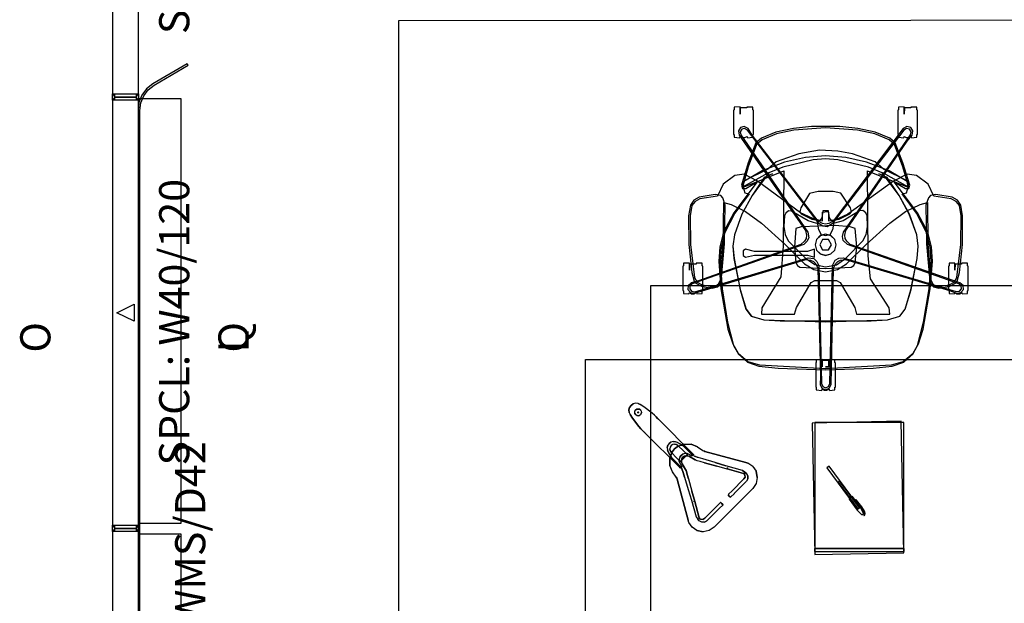
# Model space of a CAD drawing. Units: feet. Extents: x 0.9 to 20, y -11.5 to 14.8.
# Drawn here: x 0.9 to 8.6, y 1.5 to 6 of the extents above; entities that cross this region are included whole.
import ezdxf

# ---------------------------------------------------------------- set-up
doc = ezdxf.new("R2010")
doc.units = ezdxf.units.FT
doc.header["$MEASUREMENT"] = 0
doc.layers.get('0').update_dxf_attribs({"true_color": 0x565656})
for name, color, linetype in [('A-FURN', 7, 'Continuous'), ('A-FURN-P-ACSY', 7, 'Continuous'), ('A-FURN-P-ELEVATION', 30, 'Continuous'), ('A-FURN-P-TABL', 2, 'Continuous'), ('A-FURN-P-TABL-ACY', 2, 'Continuous'), ('A-FURN-P-TABL-ACY-T', 2, 'Continuous'), ('A-FURN-P-WALL', 30, 'Continuous'), ('A-FURN-P-WALL-JNCT', 30, 'Continuous'), ('A-FURN-P-WALL-T', 30, 'Continuous'), ('A-FURN-P-WKSF-SUP', 1, 'Continuous'), ('A-FURN-P-WKSF-T', 1, 'Continuous'), ('AFUSE-3D-042', 7, 'Continuous'), ('CET color Black or White', 7, 'Continuous'), ('CET Default', 7, 'Continuous')]:
    doc.layers.add(name, color=color, linetype=linetype)
for name, color, linetype, true_color in [('AFUSE-3D-008', 7, 'Continuous', 0x040000), ('AFUSE-3D-014', 7, 'Continuous', 0xebece6), ('AFUSE-3D-043', 7, 'Continuous', 0xebece6), ('AFUSE-3D-066', 7, 'Continuous', 0xebece6), ('AFUSE-3D-072', 7, 'Continuous', 0x9b6024), ('AFUSE-3D-073', 7, 'Continuous', 0xc2c4c3), ('AFUSE-3D-074', 7, 'Continuous', 0xfcfefb), ('AFUSE-3D-076', 7, 'Continuous', 0x565656), ('armCaps', 7, 'Continuous', 0x565656), ('boot', 7, 'Continuous', 0x565656), ('cylinder', 7, 'Continuous', 0x565656), ('Fabric', 7, 'Continuous', 0x8c8886), ('fryBox', 7, 'Continuous', 0x565656)]:
    doc.layers.add(name, color=color, linetype=linetype, true_color=true_color)
doc.styles.add('Arial', font='arial.ttf')

# ---------------------------------------------------------------- blocks, each defined once
blk = doc.blocks.new('*C8')
at = {"layer": 'A-FURN-P-WALL-JNCT', "linetype": 'Continuous'}
blk.add_lwpolyline([(0.0954, 0.1993), (0.1208, 0.1993), (0.0954, 0.1827), (0.07, 0.1993), (0.0954, 0.1993)], close=True, dxfattribs=at)
blk.add_lwpolyline([(0.0954, 0), (0.07, 0), (0.0954, 0.0167), (0.1208, 0), (0.0954, 0)], dxfattribs=at)
at = {"layer": 'A-FURN-P-WALL-T', "linetype": 'Continuous', "style": 'Arial'}
blk.add_attdef('ITEXT', (0.2227, 0.0997), '', height=0.2333, dxfattribs=at).dxf.unprotected_set("ltscale", 0)
blk.add_attdef('ITEXT', (0.2227, 0.0997), '', height=0.2333, dxfattribs=at).dxf.unprotected_set("ltscale", 0)
blk = doc.blocks.new('*C43')
at = {"layer": 'CET color Black or White', "linetype": 'Continuous'}
for points in [[(-0.3562, 0.4907), (-0.3562, 0.4692), (0.3375, 0.4692), (0.3375, 0.4907), (-0.3562, 0.4907)], [(0.3344, 0.5149), (-0.3542, 0.5016), (-0.3326, -0.5149), (0.3562, -0.4999), (0.3344, 0.5149)], [(-0.3539, 0.4692), (-0.3539, -0.5052), (0.3351, -0.5052), (0.3351, 0.4692), (-0.3539, 0.4692)]]:
    blk.add_lwpolyline(points, dxfattribs=at)
blk.add_lwpolyline([(-0.3539, 0.4692), (-0.3539, -0.5052), (0.3351, -0.5052), (0.3351, 0.4692), (-0.3539, 0.4692)], close=True, dxfattribs=at)
blk = doc.blocks.new('*C47')
at = {"layer": 'A-FURN-P-WALL-JNCT', "linetype": 'Continuous'}
blk.add_lwpolyline([(0.0954, 0.1993), (0.1208, 0.1993), (0.0954, 0.1827), (0.07, 0.1993), (0.0954, 0.1993)], close=True, dxfattribs=at)
blk.add_lwpolyline([(0.0954, 0), (0.07, 0), (0.0954, 0.0167), (0.1208, 0), (0.0954, 0)], dxfattribs=at)
at = {"layer": 'A-FURN-P-WALL-T', "linetype": 'Continuous', "style": 'Arial'}
blk.add_attdef('ITEXT', (0.2227, 0.0997), '', height=0.2333, dxfattribs=at).dxf.unprotected_set("ltscale", 0)
blk.add_attdef('ITEXT', (0.2227, 0.0997), '', height=0.2333, dxfattribs=at).dxf.unprotected_set("ltscale", 0)
blk = doc.blocks.new('*C58')
at = {"layer": 'A-FURN-P-WALL', "linetype": 'Continuous'}
for points in [[(0, 0.0167), (0, 0.1827), (0.0254, 0.1827), (0.0254, 0.0167), (0, 0.0167)], [(0.0254, 0), (3.3079, 0), (3.3079, 0.1993), (0.0254, 0.1993), (0.0254, 0)]]:
    blk.add_lwpolyline(points, dxfattribs=at)
for points in [[(1.6002, 0.1661), (1.7331, 0.1661), (1.6667, 0.0332), (1.6002, 0.1661)], [(3.3079, 0.0167), (3.3079, 0.1827), (3.3333, 0.1827), (3.3333, 0.0167), (3.3079, 0.0167)]]:
    blk.add_lwpolyline(points, close=True, dxfattribs=at)
at = {"layer": 'A-FURN-P-ELEVATION', "linetype": 'Continuous', "style": 'Arial'}
for p in [(1.975, 1.0514), (1.975, 1.0514), (1.975, -0.4813)]:
    blk.add_attdef('ITEXT', p, '', height=0.2333, rotation=180, dxfattribs=at).dxf.unprotected_set("ltscale", 0)
at = {"layer": 'A-FURN-P-WALL-T', "linetype": 'Continuous', "style": 'Arial'}
blk.add_attdef('ITEXT', (2.8478, 0.593), '', height=0.2333, rotation=180, dxfattribs=at).dxf.unprotected_set("ltscale", 0)
blk = doc.blocks.new('*C37')
at = {"linetype": 'Continuous'}
blk.add_lwpolyline([(-4, 2.5), (-4, -2.5), (4, -2.5), (4, 2.5), (-4, 2.5)], close=True, dxfattribs=at)
at = {"layer": 'Fabric', "linetype": 'Continuous'}
blk.add_lwpolyline([(-5.9492, 4.5473), (-5.9483, -4.3489), (5.9482, -4.3489), (5.9394, 4.5556), (-5.9492, 4.5473)], close=True, dxfattribs=at)
blk = doc.blocks.new('*C3')
at = {"layer": 'A-FURN-P-TABL-ACY', "linetype": 'Continuous'}
blk.add_lwpolyline([(-3.2332, 0), (-3.2912, -0.0076), (-3.3452, -0.03), (-3.3916, -0.0656), (-3.4272, -0.112), (-3.5815, -0.3792), (-3.5707, -0.3855), (-3.4163, -0.1182), (-3.3827, -0.0744), (-3.339, -0.0408), (-3.288, -0.0197), (-3.2332, -0.0125), (3.2332, -0.0125), (3.2912, -0.0201), (3.3452, -0.0425), (3.3916, -0.0781), (3.4272, -0.1245), (3.5815, -0.3855), (3.5923, -0.3792), (3.4379, -0.112), (3.4004, -0.0637), (3.3513, -0.0273), (3.2941, -0.0055), (3.2332, 0), (-3.2332, 0)], close=True, dxfattribs=at)
at = {"layer": 'A-FURN-P-TABL-ACY-T', "linetype": 'Continuous', "style": 'Arial'}
blk.add_attdef('ITEXT', (-0.7497, -0.5187), '', height=0.2333, dxfattribs=at).dxf.unprotected_set("ltscale", 0)
blk = doc.blocks.new('*C20')
at = {"layer": 'AFUSE-3D-008', "linetype": 'Continuous'}
blk.add_lwpolyline([(-0.19, 0.1764), (-0.2298, 0.1629), (-0.2414, 0.0204), (-0.2296, -0.1), (-0.2183, -0.1245), (-0.1987, -0.1354), (0, -0.1458), (0.1987, -0.1354), (0.2183, -0.1245), (0.2296, -0.1), (0.2414, 0.0204), (0.2298, 0.1629), (0.19, 0.1764), (0.0726, 0.1855), (-0.19, 0.1764)], close=True, dxfattribs=at)
at = {"layer": 'AFUSE-3D-014', "linetype": 'Continuous'}
blk.add_lwpolyline([(0.2879, 0.3009), (0.2611, 0.2992), (0.1349, 0.2226), (0.0675, 0.203), (0.0611, 0.2282), (0.045, 0.2253), (0.029, 0.2446), (0.0216, 0.2995), (-0.0216, 0.2995), (-0.029, 0.2446), (-0.0449, 0.2253), (-0.0631, 0.2287), (-0.0681, 0.2024), (-0.1347, 0.2228), (-0.2626, 0.2953), (-0.2874, 0.2979), (-0.3081, 0.282), (-0.319, 0.2615), (-0.3233, 0.1784), (-0.3128, 0.117), (-0.2884, 0.0677), (-0.1564, -0.0668), (-0.084, -0.1163), (0, -0.1328), (0.085, -0.1175), (0.1564, -0.0669), (0.2889, 0.0683), (0.313, 0.1169), (0.3232, 0.1778), (0.3218, 0.2612), (0.31, 0.2839), (0.2879, 0.3009)], dxfattribs=at)
at = {"layer": 'AFUSE-3D-042', "linetype": 'Continuous'}
for points in [[(-0.7063, 1.1009), (-0.7063, 1.08), (-0.7114, 1.0783), (-0.7114, 0.89), (-0.7063, 0.8882), (-0.7063, 0.8673), (-0.665, 0.8636), (-0.6613, 0.8738), (-0.6449, 0.8649), (-0.6239, 0.8649), (-0.6075, 0.8738), (-0.6039, 0.8636), (-0.5626, 0.8673), (-0.5626, 0.8882), (-0.5575, 0.89), (-0.5575, 1.0783), (-0.5626, 1.08), (-0.5626, 1.1009), (-0.6092, 1.1004), (-0.609, 1.0939), (-0.6599, 1.0939), (-0.6613, 1.0466), (-0.6613, 1.1017), (-0.7063, 1.1009)], [(0, 0.1177), (-0.0405, 0.1068), (-0.0702, 0.0772), (-0.081, 0.0366), (-0.0702, -0.0039), (-0.0405, -0.0335), (0, -0.0444), (0.0405, -0.0335), (0.0702, -0.0039), (0.081, 0.0366), (0.0702, 0.0772), (0.0405, 0.1068), (0, 0.1177)], [(-0.0719, -0.8516), (-0.0719, -0.8725), (-0.0769, -0.8743), (-0.0769, -1.0626), (-0.0719, -1.0644), (-0.0719, -1.0853), (-0.0305, -1.0889), (-0.0269, -1.0787), (-0.0105, -1.0877), (0.0105, -1.0877), (0.0269, -1.0787), (0.0306, -1.0889), (0.0719, -1.0853), (0.0719, -1.0644), (0.0769, -1.0626), (0.0769, -0.8743), (0.0719, -0.8725), (0.0719, -0.8516), (0.0269, -0.8508), (0.0269, -0.9059), (0, -0.9059), (0.0255, -0.9059), (0.0255, -0.8586), (-0.0254, -0.8586), (-0.0269, -0.9059), (-0.0269, -0.8508), (-0.0719, -0.8516)]]:
    blk.add_lwpolyline(points, close=True, dxfattribs=at)
for points in [[(0.5625, 1.101), (0.5625, 1.0801), (0.5575, 1.0783), (0.5575, 0.89), (0.5625, 0.8882), (0.5625, 0.8673), (0.6038, 0.8637), (0.6075, 0.8738), (0.6239, 0.8649), (0.6449, 0.8649), (0.6613, 0.8738), (0.665, 0.8637), (0.7063, 0.8673), (0.7063, 0.8882), (0.7113, 0.89), (0.7113, 1.0783), (0.7063, 1.0801), (0.7063, 1.101), (0.6596, 1.1005), (0.6598, 1.0939), (0.6089, 1.0939), (0.6075, 1.0466), (0.6075, 1.1018), (0.5625, 1.101)], [(-1.0984, -0.1058), (-1.0984, -0.1267), (-1.1034, -0.1285), (-1.1034, -0.3167), (-1.0984, -0.3185), (-1.0984, -0.3394), (-1.057, -0.3431), (-1.0534, -0.3329), (-1.037, -0.3418), (-1.016, -0.3418), (-0.9996, -0.3329), (-0.9959, -0.3431), (-0.9546, -0.3394), (-0.9546, -0.3185), (-0.9496, -0.3167), (-0.9496, -0.1285), (-0.9546, -0.1267), (-0.9546, -0.1058), (-1.0012, -0.1063), (-1.001, -0.1128), (-1.0519, -0.1128), (-1.0534, -0.1601), (-1.0534, -0.105), (-1.0984, -0.1058)], [(0.9546, -0.1058), (0.9546, -0.1267), (0.9496, -0.1285), (0.9496, -0.3168), (0.9546, -0.3186), (0.9546, -0.3395), (0.9959, -0.3431), (0.9996, -0.3329), (1.016, -0.3419), (1.037, -0.3419), (1.0534, -0.3329), (1.057, -0.3431), (1.0984, -0.3395), (1.0984, -0.3186), (1.1034, -0.3168), (1.1034, -0.1285), (1.0984, -0.1267), (1.0984, -0.1058), (1.0517, -0.1063), (1.0519, -0.1128), (1.001, -0.1128), (0.9996, -0.1601), (0.9996, -0.105), (0.9546, -0.1058)]]:
    blk.add_lwpolyline(points, dxfattribs=at)
at = {"layer": 'AFUSE-3D-043', "linetype": 'Continuous'}
for points in [[(0.6289, 0.9503), (0.5999, 0.9341), (0.0575, 0.2186), (0.0242, 0.2001), (0, 0.1957), (-0.0241, 0.2001), (-0.0575, 0.2186), (-0.5678, 0.8846), (-0.5999, 0.9341), (-0.6289, 0.9503), (-0.6584, 0.9428), (-0.6746, 0.917), (-0.6682, 0.8845), (-0.1554, 0.1475), (-0.148, 0.1101), (-0.1513, 0.0858), (-0.1629, 0.0641), (-0.1909, 0.0382), (-0.9819, -0.2414), (-1.039, -0.2566), (-1.0633, -0.2791), (-1.0653, -0.3095), (-1.0458, -0.3329), (-1.0129, -0.3369), (-0.1535, -0.0769), (-0.1156, -0.0814), (-0.0935, -0.0921), (-0.0765, -0.1098), (-0.0605, -0.1444), (-0.039, -0.9832), (-0.0422, -1.0421), (-0.0283, -1.0722), (0, -1.0835), (0.0283, -1.0722), (0.0422, -1.0421), (0.0605, -0.1444), (0.0765, -0.1098), (0.0935, -0.0921), (0.1156, -0.0814), (0.1535, -0.0769), (0.9578, -0.3157), (1.0129, -0.3369), (1.0458, -0.3329), (1.0653, -0.3095), (1.0633, -0.2791), (1.039, -0.2566), (0.1909, 0.0382), (0.1629, 0.0641), (0.1514, 0.0858), (0.148, 0.1101), (0.1554, 0.1475), (0.631, 0.8387), (0.6682, 0.8845), (0.6746, 0.917), (0.6584, 0.9428), (0.6289, 0.9503)], [(-0.6268, 0.9358), (-0.6492, 0.9301), (-0.6615, 0.9106), (-0.6567, 0.8859), (-0.1375, 0.1347), (-0.1287, 0.09), (-0.1442, 0.061), (-0.1689, 0.0381), (-1.0308, -0.2641), (-1.0496, -0.2815), (-1.0511, -0.3049), (-1.0361, -0.3229), (-1.0107, -0.326), (-0.1358, -0.0639), (-0.0906, -0.0693), (-0.0678, -0.093), (-0.0536, -0.1236), (-0.0318, -1.0363), (-0.0213, -1.059), (0, -1.0675), (0.0213, -1.059), (0.0318, -1.0363), (0.0536, -0.1236), (0.0728, -0.0823), (0.1024, -0.0679), (0.1358, -0.0639), (1.0106, -0.3251), (1.0353, -0.3221), (1.0499, -0.3045), (1.0485, -0.2817), (1.0302, -0.2647), (0.1689, 0.0381), (0.1355, 0.0691), (0.131, 0.1017), (0.1375, 0.1347), (0.6564, 0.8859), (0.6613, 0.9105), (0.649, 0.9299), (0.6268, 0.9355), (0.6049, 0.9234), (0.0508, 0.1977), (0.011, 0.1755), (-0.0214, 0.1813), (-0.0508, 0.1977), (-0.6048, 0.9236), (-0.6268, 0.9358)]]:
    blk.add_lwpolyline(points, close=True, dxfattribs=at)
at = {"layer": 'AFUSE-3D-066', "linetype": 'Continuous'}
blk.add_lwpolyline([(-0.6304, 0.5818), (-0.7023, 0.5711), (-0.7933, 0.5044), (-0.837, 0.4124), (-0.9718, 0.3917), (-1.0091, 0.372), (-1.0344, 0.3398), (-1.0478, 0.2603), (-1.0449, 0.0395), (-1.0145, -0.2164), (-0.9938, -0.2518), (-0.9557, -0.2729), (-0.877, -0.2852), (-0.8505, -0.2824), (-0.8295, -0.2661), (-0.814, -0.2358), (-0.7917, 0.045), (-0.7869, 0.3631), (-0.7306, 0.3477), (-0.6188, 0.2927), (-0.4957, 0.204), (-0.3136, 0.0386), (-0.1621, -0.1097), (-0.0916, -0.1541), (0, -0.1729), (0.0917, -0.1541), (0.1621, -0.1097), (0.3136, 0.0386), (0.4957, 0.204), (0.6188, 0.2927), (0.7306, 0.3477), (0.787, 0.3631), (0.7918, 0.045), (0.814, -0.2358), (0.8295, -0.2661), (0.8505, -0.2824), (0.877, -0.2852), (0.9558, -0.2729), (0.9938, -0.2518), (1.0145, -0.2164), (1.0449, 0.0395), (1.0479, 0.2603), (1.0344, 0.3398), (1.0091, 0.372), (0.9718, 0.3917), (0.8371, 0.4124), (0.7933, 0.5044), (0.7023, 0.5711), (0.6304, 0.5818), (0.5259, 0.5271), (0.1718, 0.2726), (0.0655, 0.2252), (0.0525, 0.1533), (0.0322, 0.1141), (0, 0.1048), (-0.0322, 0.1141), (-0.0525, 0.1533), (-0.0655, 0.2252), (-0.1945, 0.2828), (-0.5259, 0.5271), (-0.6304, 0.5818)], dxfattribs=at)
at = {"layer": 'AFUSE-3D-072', "linetype": 'Continuous'}
blk.add_lwpolyline([(0, 0.9406), (-0.2463, 0.9228), (-0.3811, 0.8946), (-0.4919, 0.8465), (-0.5337, 0.811), (-0.5983, 0.6382), (-0.6409, 0.4902), (-0.6246, 0.4379), (-0.5912, 0.4296), (-0.7017, 0.2812), (-0.7805, 0.1324), (-0.8088, 0.0211), (-0.8166, -0.0912), (-0.8005, -0.3026), (-0.7578, -0.5609), (-0.7117, -0.7426), (-0.6736, -0.8078), (-0.6039, -0.8691), (-0.5157, -0.902), (-0.3681, -0.9174), (0, -0.9307), (0.3682, -0.9174), (0.5157, -0.902), (0.6039, -0.8691), (0.6736, -0.8078), (0.7117, -0.7426), (0.7578, -0.5609), (0.8005, -0.3026), (0.8166, -0.0912), (0.8088, 0.0211), (0.7806, 0.1324), (0.7017, 0.2812), (0.5912, 0.4296), (0.6246, 0.4379), (0.6409, 0.4902), (0.5983, 0.6382), (0.5337, 0.811), (0.4919, 0.8465), (0.3811, 0.8946), (0.2463, 0.9228), (0, 0.9406)], close=True, dxfattribs=at)
at = {"layer": 'AFUSE-3D-073', "linetype": 'Continuous'}
blk.add_lwpolyline([(-0.1086, 0.95), (-0.2481, 0.9365), (-0.3842, 0.9081), (-0.4961, 0.8596), (-0.5385, 0.8236), (-0.5984, 0.6699), (-0.651, 0.4978), (-0.6434, 0.4723), (-0.6167, 0.4723), (-0.5304, 0.5241), (-0.7105, 0.2842), (-0.7894, 0.1336), (-0.8179, 0.0211), (-0.8258, -0.0919), (-0.8091, -0.3027), (-0.7554, -0.6145), (-0.7173, -0.7287), (-0.6775, -0.8007), (-0.6005, -0.8646), (-0.5102, -0.8914), (0, -0.9184), (0.5103, -0.8914), (0.6005, -0.8646), (0.6775, -0.8007), (0.7173, -0.7287), (0.7554, -0.6145), (0.8091, -0.3027), (0.8258, -0.0919), (0.8179, 0.0211), (0.7894, 0.1336), (0.7105, 0.2842), (0.5313, 0.523), (0.6167, 0.4723), (0.6434, 0.4723), (0.651, 0.4975), (0.5984, 0.6699), (0.5385, 0.8236), (0.4962, 0.8596), (0.3842, 0.9081), (0.2481, 0.9365), (0.1087, 0.95), (-0.1086, 0.95)], close=True, dxfattribs=at)
blk.add_lwpolyline([(0, 0.7244), (-0.1555, 0.7108), (-0.3174, 0.6742), (-0.4912, 0.6078), (-0.6314, 0.5269), (-0.6394, 0.4854), (-0.4387, 0.5941), (-0.4505, 0.5742), (-0.4109, 0.5839), (-0.4748, 0.5563), (-0.5683, 0.4186), (-0.6484, 0.2738), (-0.7058, 0.1128), (-0.7169, 0.0262), (-0.7085, -0.0686), (-0.6599, -0.3101), (-0.616, -0.4611), (-0.5746, -0.516), (-0.4787, -0.5439), (0, -0.5574), (0.4787, -0.5439), (0.5746, -0.516), (0.616, -0.4611), (0.6599, -0.3101), (0.7085, -0.0686), (0.7169, 0.0262), (0.7058, 0.1128), (0.6485, 0.2738), (0.5683, 0.4186), (0.4748, 0.5563), (0.4109, 0.5839), (0.4505, 0.5742), (0.4387, 0.5941), (0.6394, 0.4854), (0.6314, 0.5269), (0.4912, 0.6078), (0.3174, 0.6742), (0.1555, 0.7108), (0, 0.7244)], dxfattribs=at)
at = {"layer": 'AFUSE-3D-074', "linetype": 'Continuous'}
blk.add_lwpolyline([(-0.0468, 0.7682), (-0.2079, 0.7393), (-0.3826, 0.6767), (-0.4478, 0.6221), (-0.6346, 0.5294), (-0.6425, 0.48), (-0.3242, 0.6084), (-0.3283, 0.0259), (-0.3456, -0.2109), (-0.492, -0.4514), (-0.4955, -0.4986), (-0.2398, -0.4991), (-0.2254, -0.4472), (-0.1125, -0.2551), (-0.0839, -0.2392), (0.0839, -0.2392), (0.1125, -0.2551), (0.2254, -0.4472), (0.2398, -0.4991), (0.4955, -0.4986), (0.492, -0.4514), (0.3471, -0.2257), (0.3288, -0.0482), (0.3242, 0.6084), (0.6425, 0.48), (0.6347, 0.5294), (0.4478, 0.6221), (0.3827, 0.6767), (0.2079, 0.7393), (0.0939, 0.7598), (-0.0468, 0.7682)], dxfattribs=at)
at = {"layer": 'AFUSE-3D-076', "linetype": 'Continuous'}
blk.add_lwpolyline([(-0.0864, 0.0027), (-0.1397, -0.014), (-0.549, -0.014), (-0.6193, 0.0037), (-0.6373, -0.0098), (-0.6373, -0.0466), (-0.6193, -0.0601), (-0.549, -0.0423), (-0.1397, -0.0423), (-0.0864, -0.059), (-0.0864, 0.0027)], close=True, dxfattribs=at)
at = {"layer": 'armCaps', "linetype": 'Continuous'}
blk.add_lwpolyline([(-0.8533, 0.4262), (-0.978, 0.4045), (-1.0194, 0.3814), (-1.0448, 0.3441), (-1.0597, 0.2612), (-1.0574, 0.038), (-1.0345, -0.1783), (-1.0176, -0.2451), (-1.0042, -0.2601), (-0.9552, -0.2853), (-0.8766, -0.2981), (-0.835, -0.2893), (-0.819, -0.2724), (-0.8065, -0.2434), (-0.7811, 0.0443), (-0.7762, 0.3422), (-0.7945, 0.4005), (-0.8101, 0.4174), (-0.8533, 0.4262)], dxfattribs=at)
blk.add_lwpolyline([(0.8533, 0.4262), (0.8101, 0.4174), (0.7945, 0.4005), (0.7762, 0.3422), (0.7811, 0.0443), (0.8065, -0.2434), (0.819, -0.2724), (0.835, -0.2893), (0.8766, -0.2981), (0.9552, -0.2853), (1.0042, -0.2601), (1.0176, -0.2451), (1.0345, -0.1783), (1.0574, 0.038), (1.0597, 0.2612), (1.0448, 0.3441), (1.0194, 0.3814), (0.9781, 0.4045), (0.8533, 0.4262)], close=True, dxfattribs=at)
at = {"layer": 'boot', "linetype": 'Continuous'}
blk.add_lwpolyline([(0, 0.7), (-0.0954, 0.6935), (-0.3313, 0.6353), (-0.4386, 0.5933), (-0.5678, 0.4177), (-0.6471, 0.2738), (-0.7047, 0.1129), (-0.7169, 0.0262), (-0.709, -0.0687), (-0.6613, -0.31), (-0.6146, -0.4616), (-0.574, -0.5156), (-0.4785, -0.5421), (-0.3512, -0.5516), (0.3512, -0.5516), (0.4785, -0.5421), (0.5741, -0.5156), (0.6146, -0.4616), (0.6613, -0.31), (0.709, -0.0687), (0.7169, 0.0262), (0.7047, 0.1129), (0.6471, 0.2738), (0.5678, 0.4177), (0.4386, 0.5933), (0.3313, 0.6353), (0.0955, 0.6935), (0, 0.7)], dxfattribs=at)
at = {"layer": 'cylinder', "linetype": 'Continuous'}
for points in [[(0, 0.1187), (-0.041, 0.1077), (-0.071, 0.0777), (-0.082, 0.0366), (-0.071, -0.0044), (-0.041, -0.0344), (0, -0.0454), (0.041, -0.0344), (0.071, -0.0044), (0.082, 0.0366), (0.071, 0.0777), (0.041, 0.1077), (0, 0.1187)], [(-0.023, 0.0764), (-0.0459, 0.0366), (-0.023, -0.0031), (0.023, -0.0031), (0.0459, 0.0366), (0.023, 0.0764), (-0.023, 0.0764)]]:
    blk.add_lwpolyline(points, close=True, dxfattribs=at)
at = {"layer": 'fryBox', "linetype": 'Continuous'}
blk.add_lwpolyline([(-0.0575, 0.449), (-0.1251, 0.4341), (-0.1921, 0.3229), (-0.2003, 0.2919), (-0.1884, 0.2763), (-0.1058, 0.2355), (-0.0236, 0.2223), (-0.023, 0.2887), (0.0144, 0.2939), (0.023, 0.2887), (0.0236, 0.2223), (0.1058, 0.2355), (0.1884, 0.2763), (0.2003, 0.2919), (0.1921, 0.3229), (0.1187, 0.4355), (0.0575, 0.449), (-0.0575, 0.449)], close=True, dxfattribs=at)
blk = doc.blocks.new('*C2')
at = {"layer": 'CET color Black or White', "linetype": 'Continuous'}
for points in [[(-0.2366, 0.0032), (-0.2387, 0.0007), (-0.2385, -0.0032), (-0.2297, -0.0138), (-0.2117, -0.0199), (-0.1725, -0.0231), (-0.1078, -0.021), (-0.1, -0.019), (-0.1005, -0.0169), (-0.1485, -0.0165), (-0.2102, -0.0125), (-0.2114, -0.0084), (-0.2269, -0.0051), (-0.2366, 0.0032)], [(-0.069, 0.0212), (-0.1726, 0.0198), (-0.2022, 0.018), (-0.2229, 0.0118), (-0.2235, -0.0028), (-0.1715, -0.0113), (-0.0671, -0.0128), (-0.0641, -0.0063), (-0.0621, 0.0178), (-0.069, 0.0212)], [(-0.0525, 0.0169), (-0.1688, 0.0159), (-0.1688, -0.008), (-0.0525, -0.008), (-0.0525, 0.0169)]]:
    blk.add_lwpolyline(points, close=True, dxfattribs=at)
for points in [[(-0.1688, 0.0113), (-0.1688, -0.0032), (0.0891, -0.0032), (0.0891, 0.0113), (-0.1688, 0.0113)], [(0.2291, 0.0169), (-0.0525, 0.0159), (-0.0525, -0.0052), (0.2291, -0.0052), (0.2291, 0.0169)]]:
    blk.add_lwpolyline(points, dxfattribs=at)
blk = doc.blocks.new('*C28')
at = {"layer": 'A-FURN-P-ACSY', "linetype": 'Continuous'}
blk.add_lwpolyline([(-1.6406, 0), (1.6406, 0), (1.6406, 0.3333), (-1.6406, 0.3333), (-1.6406, 0)], close=True, dxfattribs=at)
blk = doc.blocks.new('*C7')
at = {"layer": 'A-FURN-P-WALL', "linetype": 'Continuous'}
for points in [[(0, 0.0167), (0, 0.1827), (0.0254, 0.1827), (0.0254, 0.0167), (0, 0.0167)], [(0.0254, 0), (3.3079, 0), (3.3079, 0.1993), (0.0254, 0.1993), (0.0254, 0)], [(1.6002, 0.1661), (1.7331, 0.1661), (1.6667, 0.0332), (1.6002, 0.1661)]]:
    blk.add_lwpolyline(points, close=True, dxfattribs=at)
blk.add_lwpolyline([(3.3079, 0.0167), (3.3079, 0.1827), (3.3333, 0.1827), (3.3333, 0.0167), (3.3079, 0.0167)], dxfattribs=at)
at = {"layer": 'A-FURN-P-ELEVATION', "linetype": 'Continuous', "style": 'Arial'}
for p in [(1.975, 1.0514), (1.975, 1.0514), (1.975, -0.4813)]:
    blk.add_attdef('ITEXT', p, '', height=0.2333, rotation=180, dxfattribs=at).dxf.unprotected_set("ltscale", 0)
at = {"layer": 'A-FURN-P-WALL-T', "linetype": 'Continuous', "style": 'Arial'}
blk.add_attdef('ITEXT', (2.8478, 0.593), '', height=0.2333, rotation=180, dxfattribs=at).dxf.unprotected_set("ltscale", 0)
blk = doc.blocks.new('*C1')
at = {"layer": 'A-FURN-P-WALL', "linetype": 'Continuous'}
for points in [[(0, 0.0167), (0, 0.1827), (0.0254, 0.1827), (0.0254, 0.0167), (0, 0.0167)], [(0.0254, 0), (3.3079, 0), (3.3079, 0.1993), (0.0254, 0.1993), (0.0254, 0)]]:
    blk.add_lwpolyline(points, close=True, dxfattribs=at)
for points in [[(1.6002, 0.1661), (1.7331, 0.1661), (1.6667, 0.0332), (1.6002, 0.1661)], [(3.3079, 0.0167), (3.3079, 0.1827), (3.3333, 0.1827), (3.3333, 0.0167), (3.3079, 0.0167)]]:
    blk.add_lwpolyline(points, dxfattribs=at)
at = {"layer": 'A-FURN-P-ELEVATION', "linetype": 'Continuous', "style": 'Arial'}
for p in [(1.975, 1.0514), (1.975, 1.0514), (1.975, -0.4813)]:
    blk.add_attdef('ITEXT', p, '', height=0.2333, rotation=180, dxfattribs=at).dxf.unprotected_set("ltscale", 0)
at = {"layer": 'A-FURN-P-WALL-T', "linetype": 'Continuous', "style": 'Arial'}
blk.add_attdef('ITEXT', (2.8478, 0.593), '', height=0.2333, rotation=180, dxfattribs=at).dxf.unprotected_set("ltscale", 0)
blk = doc.blocks.new('*C22')
at = {"layer": 'A-FURN-P-ACSY', "linetype": 'Continuous'}
blk.add_lwpolyline([(-1.6406, 0), (1.6406, 0), (1.6406, 0.3333), (-1.6406, 0.3333), (-1.6406, 0)], close=True, dxfattribs=at)
blk = doc.blocks.new('*C51')
at = {"layer": 'A-FURN-P-TABL', "linetype": 'Continuous'}
blk.add_lwpolyline([(-4, -1.75), (-4, 1.75), (4, 1.75), (4, -1.75), (-4, -1.75)], close=True, dxfattribs=at)
at = {"layer": 'A-FURN-P-WKSF-SUP', "linetype": 'Continuous'}
for points in [[(-3.6581, 1.3809), (-3.6634, 1.3619)], [(-3.647, 1.3965), (-3.6581, 1.3809)], [(-3.6314, 1.4076), (-3.647, 1.3965)], [(-3.5756, 1.4038), (-3.5927, 1.4114)], [(-3.6634, 1.3619), (-3.6618, 1.3422)], [(-3.6542, 1.3251), (-3.6359, 1.2973)], [(-3.6359, 1.2973), (-3.586, 1.2324)], [(-3.6107, 1.3242), (-3.6163, 1.3327)], [(-3.6107, 1.3611), (-3.6022, 1.3667)], [(-3.6022, 1.3667), (-3.5923, 1.3687)], [(-3.5922, 1.3166), (-3.6022, 1.3186)], [(-3.5953, 1.3427), (-3.5951, 1.3438)], [(-3.5951, 1.3415), (-3.5953, 1.3427)], [(-3.5951, 1.3415), (-3.5953, 1.3427)], [(-3.5944, 1.3448), (-3.5934, 1.3455)], [(-3.5934, 1.3398), (-3.5944, 1.3405)], [(-3.5922, 1.3396), (-3.5934, 1.3398)], [(-3.5923, 1.3687), (-3.5823, 1.3668)], [(-3.5922, 1.3457), (-3.5911, 1.3455)], [(-3.5911, 1.3398), (-3.5922, 1.3396)], [(-3.5911, 1.3398), (-3.5922, 1.3396)], [(-3.5822, 1.3186), (-3.5922, 1.3166)], [(-3.5901, 1.3448), (-3.5911, 1.3455)], [(-3.5901, 1.3448), (-3.5894, 1.3438)], [(-3.5894, 1.3415), (-3.5901, 1.3405)], [(-3.5894, 1.3438), (-3.5892, 1.3427)], [(-3.5892, 1.3427), (-3.5894, 1.3415)], [(-3.5823, 1.3668), (-3.5738, 1.3611)], [(-3.5662, 1.3427), (-3.5681, 1.3327)], [(-3.4408, 1.2957), (-3.4531, 1.3081)], [(-3.586, 1.2324), (-3.5706, 1.2157)], [(-3.4365, 1.2913), (-3.4363, 1.2912)], [(-3.4363, 1.2912), (-3.4352, 1.29)], [(-3.4352, 1.29), (-3.1657, 1.0206)], [(-3.5457, 1.1905), (-3.5413, 1.1862)], [(-3.2699, 0.9161), (-3.54, 1.1849)], [(-3.3625, 1.0882), (-3.367, 1.0715)], [(-3.338, 1.1127), (-3.3524, 1.1026)], [(-3.3041, 1.1161), (-3.3213, 1.1172)], [(-3.2961, 1.0932), (-3.3107, 1.0962)], [(-3.3096, 1.06), (-3.2901, 1.0763)], [(-3.2921, 1.0916), (-3.2961, 1.0932)], [(-3.2858, 1.0879), (-3.2921, 1.0916)], [(-3.2901, 1.0763), (-3.2397, 1.0978)], [(-3.27, 1.0989), (-3.2881, 1.1097)], [(-3.2824, 1.0853), (-3.2858, 1.0879)], [(-3.2443, 1.083), (-3.256, 1.0905)], [(-3.2379, 1.0783), (-3.2443, 1.083)], [(-3.1827, 1.0978), (-3.1329, 1.0766)], [(-3.3658, 1.0542), (-3.3594, 1.0383)], [(-3.3594, 1.0383), (-3.3486, 1.0202)], [(-3.3486, 1.0202), (-3.3401, 1.0062)], [(-3.3259, 1.0405), (-3.3474, 0.9902)], [(-3.3474, 0.9902), (-3.3474, 0.9331)], [(-3.346, 1.0609), (-3.3429, 1.0463)], [(-3.3413, 1.0423), (-3.3376, 1.036)], [(-3.3401, 1.0062), (-3.3326, 0.9945)], [(-3.3376, 1.036), (-3.335, 1.0326)], [(-3.335, 1.0326), (-3.2945, 0.9922)], [(-3.3259, 1.0405), (-3.3096, 1.06)], [(-3.2597, 1.0102), (-3.2695, 0.9967)], [(-3.2463, 1.0199), (-3.2597, 1.0102)], [(-3.2454, 0.9958), (-3.2529, 0.9849)], [(-3.2218, 1.007), (-3.2345, 1.0033)], [(-3.2085, 1.0065), (-3.2218, 1.007)], [(-3.1951, 1.0012), (-3.2085, 1.0065)], [(-3.1758, 1.0058), (-3.1961, 1.0178)], [(-3.1505, 0.9752), (-3.1951, 1.0012)], [(-3.1751, 1.0055), (-3.1755, 1.0056)], [(-3.175, 1.0055), (-3.1751, 1.0055)], [(-3.163, 1.0172), (-3.1746, 1.0056)], [(-3.1646, 1.0194), (-3.1645, 1.0193)], [(-3.1645, 1.0193), (-3.1631, 1.018)], [(-3.1629, 1.0176), (-3.1631, 1.018)], [(-3.1277, 0.994), (-3.1557, 1.0038)], [(-3.0847, 1.0445), (-3.0763, 1.0414)], [(-3.0763, 1.0414), (-2.759, 0.9564)], [(-3.2745, 0.9798), (-3.2735, 0.9621)], [(-3.2735, 0.9621), (-3.2673, 0.9465)], [(-3.2688, 0.915), (-3.2699, 0.9161)], [(-3.2673, 0.9135), (-3.2687, 0.9149)], [(-3.267, 0.9682), (-3.2657, 0.9635)], [(-3.255, 0.9251), (-3.2666, 0.9134)], [(-3.2631, 0.9632), (-3.2645, 0.9626)], [(-3.2631, 0.9632), (-3.238, 0.9884)], [(-3.2529, 0.9849), (-3.2566, 0.9722)], [(-3.256, 0.9589), (-3.2507, 0.9455)], [(-3.2552, 0.9263), (-3.255, 0.926)], [(-3.255, 0.926), (-3.2549, 0.9255)], [(-3.2549, 0.9255), (-3.2548, 0.9254)], [(-3.2507, 0.9455), (-3.2246, 0.901)], [(-2.9838, 0.9272), (-3.0775, 0.9529)], [(-2.9138, 0.9308), (-2.9969, 0.9551)], [(-2.9005, 0.9157), (-2.9036, 0.9046)], [(-2.9005, 0.9157), (-2.9004, 0.9162)], [(-2.759, 0.9564), (-2.7424, 0.9506)], [(-2.7424, 0.9506), (-2.7424, 0.9506)], [(-2.7052, 0.9253), (-2.7052, 0.9253)], [(-3.2978, 0.8417), (-3.2978, 0.8417)], [(-3.2978, 0.8417), (-3.2935, 0.8338)], [(-3.2673, 0.9135), (-3.2669, 0.9133)], [(-3.2532, 0.9061), (-3.2433, 0.8782)], [(-3.2433, 0.8782), (-3.2322, 0.8424)], [(-3.2246, 0.901), (-3.2208, 0.8935)], [(-3.2208, 0.8935), (-3.2181, 0.8856)], [(-3.2181, 0.8856), (-3.2117, 0.8624)], [(-3.2117, 0.8624), (-3.2021, 0.828)], [(-2.7781, 0.8707), (-2.9035, 0.9051)], [(-2.766, 0.8817), (-2.7855, 0.8933)], [(-2.7631, 0.8623), (-2.7781, 0.8707)], [(-2.7631, 0.8623), (-2.7737, 0.873)], [(-2.765, 0.8426), (-2.7735, 0.828)], [(-2.766, 0.8817), (-2.7547, 0.8703)], [(-2.7654, 0.8585), (-2.765, 0.8426)], [(-2.7547, 0.8703), (-2.7437, 0.8515)], [(-2.7437, 0.8515), (-2.7434, 0.8298)], [(-2.6799, 0.888), (-2.67, 0.8403)], [(-3.291, 0.8267), (-3.2935, 0.8338)], [(-3.2935, 0.8338), (-3.2935, 0.8338)], [(-3.206, 0.5095), (-3.291, 0.8267)], [(-2.7735, 0.828), (-2.8667, 0.7349)], [(-3.1761, 0.7344), (-3.1757, 0.7345)], [(-3.1757, 0.7345), (-3.1534, 0.6542)], [(-2.8949, 0.7043), (-2.8869, 0.6962)], [(-2.8892, 0.7124), (-2.8941, 0.7069)], [(-2.8667, 0.7349), (-2.8892, 0.7124)], [(-2.8859, 0.6953), (-2.8853, 0.6946)], [(-2.8859, 0.6953), (-2.8779, 0.6872)], [(-2.8772, 0.6866), (-2.8853, 0.6946)], [(-3.1649, 0.651), (-3.1645, 0.6511)], [(-3.1538, 0.6541), (-3.1192, 0.5289)], [(-2.9836, 0.6177), (-2.9612, 0.6403)], [(-2.9353, 0.6284), (-2.9647, 0.5989)], [(-2.953, 0.646), (-2.9557, 0.6452)], [(-2.9449, 0.638), (-2.953, 0.646)], [(-2.9449, 0.638), (-2.9359, 0.629)], [(-2.9434, 0.6364), (-2.944, 0.6371)], [(-2.9434, 0.6364), (-2.9353, 0.6284)], [(-2.9653, 0.5995), (-3.0593, 0.505)], [(-3.0765, 0.5243), (-3.091, 0.5158)], [(-3.0593, 0.505), (-3.0782, 0.4942)], [(-3.0899, 0.4204), (-3.1376, 0.4303)]]:
    blk.add_lwpolyline(points, close=True, dxfattribs=at)
for points in [[(-3.6125, 1.413), (-3.6314, 1.4076)], [(-3.5927, 1.4114), (-3.6125, 1.413)], [(-3.5478, 1.3857), (-3.5756, 1.4038)], [(-3.4827, 1.3359), (-3.5478, 1.3857)], [(-3.6618, 1.3422), (-3.6542, 1.3251)], [(-3.6183, 1.3426), (-3.6163, 1.3526)], [(-3.6163, 1.3327), (-3.6183, 1.3426)], [(-3.6163, 1.3526), (-3.6107, 1.3611)], [(-3.6022, 1.3186), (-3.6107, 1.3242)], [(-3.5953, 1.3427), (-3.5951, 1.3438)], [(-3.5951, 1.3438), (-3.5944, 1.3448)], [(-3.5951, 1.3438), (-3.5944, 1.3448)], [(-3.5944, 1.3405), (-3.5951, 1.3415)], [(-3.5944, 1.3405), (-3.5951, 1.3415)], [(-3.5944, 1.3448), (-3.5934, 1.3455)], [(-3.5934, 1.3398), (-3.5944, 1.3405)], [(-3.5934, 1.3455), (-3.5922, 1.3457)], [(-3.5934, 1.3455), (-3.5922, 1.3457)], [(-3.5922, 1.3396), (-3.5934, 1.3398)], [(-3.5911, 1.3455), (-3.5922, 1.3457)], [(-3.5911, 1.3455), (-3.5901, 1.3448)], [(-3.5901, 1.3405), (-3.5911, 1.3398)], [(-3.5901, 1.3405), (-3.5911, 1.3398)], [(-3.5901, 1.3448), (-3.5894, 1.3438)], [(-3.5894, 1.3415), (-3.5901, 1.3405)], [(-3.5894, 1.3438), (-3.5892, 1.3427)], [(-3.5892, 1.3427), (-3.5894, 1.3415)], [(-3.5738, 1.3242), (-3.5822, 1.3186)], [(-3.5738, 1.3611), (-3.5682, 1.3527)], [(-3.5681, 1.3327), (-3.5738, 1.3242)], [(-3.5682, 1.3527), (-3.5662, 1.3427)], [(-3.466, 1.3206), (-3.4827, 1.3359)], [(-3.4531, 1.3081), (-3.466, 1.3206)], [(-3.4365, 1.2913), (-3.4408, 1.2957)], [(-3.5706, 1.2157), (-3.5581, 1.2028)], [(-3.5581, 1.2028), (-3.5457, 1.1905)], [(-3.5412, 1.1861), (-3.5413, 1.1862)], [(-3.54, 1.1849), (-3.5412, 1.1861)], [(-3.367, 1.0715), (-3.3658, 1.0542)], [(-3.3524, 1.1026), (-3.3625, 1.0882)], [(-3.3437, 1.0741), (-3.346, 1.0609)], [(-3.336, 1.0862), (-3.3437, 1.0741)], [(-3.3213, 1.1172), (-3.338, 1.1127)], [(-3.3239, 1.0939), (-3.336, 1.0862)], [(-3.3107, 1.0962), (-3.3239, 1.0939)], [(-3.2881, 1.1097), (-3.3041, 1.1161)], [(-3.2419, 1.0449), (-3.2824, 1.0853)], [(-3.256, 1.0905), (-3.27, 1.0989)], [(-3.2397, 1.0978), (-3.1827, 1.0978)], [(-3.175, 1.0153), (-3.2379, 1.0783)], [(-3.1329, 1.0766), (-3.0913, 1.0483)], [(-3.3429, 1.0463), (-3.3413, 1.0423)], [(-3.3326, 0.9945), (-3.3279, 0.9882)], [(-3.2945, 0.9922), (-3.2657, 0.9635)], [(-3.2695, 0.9967), (-3.2745, 0.9798)], [(-3.2294, 1.0249), (-3.2463, 1.0199)], [(-3.2345, 1.0033), (-3.2454, 0.9958)], [(-3.2131, 1.0162), (-3.2419, 1.0449)], [(-3.238, 0.9884), (-3.2128, 1.0136)], [(-3.2117, 1.0241), (-3.2294, 1.0249)], [(-3.2131, 1.0162), (-3.2123, 1.015)], [(-3.2123, 1.015), (-3.2128, 1.0136)], [(-3.1961, 1.0178), (-3.2117, 1.0241)], [(-3.1755, 1.0056), (-3.1758, 1.0058)], [(-3.1681, 1.0101), (-3.175, 1.0153)], [(-3.175, 1.0055), (-3.1746, 1.0056)], [(-3.1557, 1.0038), (-3.1681, 1.0101)], [(-3.1657, 1.0206), (-3.1646, 1.0194)], [(-3.163, 1.0172), (-3.1629, 1.0176)], [(-3.092, 0.9829), (-3.1277, 0.994)], [(-3.0913, 1.0483), (-3.0847, 1.0445)], [(-3.3262, 0.8833), (-3.3474, 0.9331)], [(-3.3279, 0.9882), (-3.2647, 0.9253)], [(-3.2687, 0.9149), (-3.2688, 0.915)], [(-3.267, 0.9682), (-3.2678, 0.9713)], [(-3.2678, 0.9713), (-3.2657, 0.9635)], [(-3.2673, 0.9465), (-3.2552, 0.9263)], [(-3.2645, 0.9626), (-3.2657, 0.9635)], [(-3.2647, 0.9253), (-3.2595, 0.9185)], [(-3.2595, 0.9185), (-3.2532, 0.9061)], [(-3.2566, 0.9722), (-3.256, 0.9589)], [(-3.255, 0.9251), (-3.2548, 0.9254)], [(-3.143, 0.9715), (-3.1505, 0.9752)], [(-3.1352, 0.9688), (-3.143, 0.9715)], [(-3.112, 0.9624), (-3.1352, 0.9688)], [(-3.0775, 0.9529), (-3.112, 0.9624)], [(-2.9969, 0.9551), (-3.092, 0.9829)], [(-2.9839, 0.9267), (-2.9838, 0.9272)], [(-2.9036, 0.9046), (-2.9839, 0.9267)], [(-2.7855, 0.8933), (-2.9138, 0.9308)], [(-2.9004, 0.9162), (-2.9035, 0.9051)], [(-2.7052, 0.9253), (-2.7424, 0.9506)], [(-2.7052, 0.9253), (-2.6799, 0.888)], [(-3.2978, 0.8417), (-3.3262, 0.8833)], [(-3.2669, 0.9133), (-3.2666, 0.9134)], [(-3.2322, 0.8424), (-3.2041, 0.7474)], [(-2.7737, 0.873), (-2.7654, 0.8585)], [(-2.67, 0.8403), (-2.6799, 0.7926)], [(-3.2021, 0.828), (-3.1761, 0.7344)], [(-2.7542, 0.8109), (-2.8484, 0.7167)], [(-2.7434, 0.8298), (-2.7542, 0.8109)], [(-2.6799, 0.7926), (-2.7052, 0.7553)], [(-3.2041, 0.7474), (-3.1796, 0.6644)], [(-2.8949, 0.7043), (-2.8941, 0.7069)], [(-2.8869, 0.6962), (-2.8779, 0.6872)], [(-2.8478, 0.7161), (-2.8772, 0.6866)], [(-2.7052, 0.7553), (-2.855, 0.6055)], [(-2.8484, 0.7167), (-2.8478, 0.7161)], [(-3.1796, 0.6644), (-3.1418, 0.5362)], [(-3.1538, 0.6541), (-3.1649, 0.651)], [(-3.1534, 0.6542), (-3.1645, 0.6511)], [(-2.9836, 0.6177), (-3.0765, 0.5243)], [(-2.9612, 0.6403), (-2.9557, 0.6452)], [(-2.9359, 0.629), (-2.944, 0.6371)], [(-3.1418, 0.5362), (-3.1301, 0.5167)], [(-2.855, 0.6055), (-3.0049, 0.4556)], [(-2.9647, 0.5989), (-2.9653, 0.5995)], [(-3.2002, 0.4928), (-3.206, 0.5095)], [(-3.1749, 0.4556), (-3.2002, 0.4928)], [(-3.1187, 0.5054), (-3.1301, 0.5167)], [(-3.1214, 0.5244), (-3.1108, 0.5138)], [(-3.107, 0.5161), (-3.1214, 0.5244)], [(-3.1192, 0.5289), (-3.1108, 0.5138)], [(-3.0999, 0.4944), (-3.1187, 0.5054)], [(-3.091, 0.5158), (-3.107, 0.5161)], [(-3.0782, 0.4942), (-3.0999, 0.4944)], [(-3.1376, 0.4303), (-3.1749, 0.4556)], [(-3.0422, 0.4303), (-3.0899, 0.4204)], [(-3.0049, 0.4556), (-3.0422, 0.4303)]]:
    blk.add_lwpolyline(points, dxfattribs=at)
at = {"layer": 'A-FURN-P-WKSF-T', "linetype": 'Continuous', "style": 'Arial'}
blk.add_attdef('ITEXT', (-0.4052, -1.7687), '', height=0.2333, dxfattribs=at).dxf.unprotected_set("ltscale", 0)

msp = doc.modelspace()

# ---------------------------------------------------------------- block references
at = {"layer": 'A-FURN', "linetype": 'Continuous'}
ref = msp.add_blockref('*C7', (1.6567, 8.7463), dxfattribs=dict(at, rotation=269.9999999999976))
ref.add_attrib('ITEXT', 'SPCL: W40/120', (2.2497, 5.8986), dxfattribs={"layer": 'A-FURN-P-WALL-T', "linetype": 'Continuous', "height": 0.233333, "rotation": 90, "style": 'Arial'}).dxf.unprotected_set("ltscale", 0)
ref.add_attrib('ITEXT', 'N', (2.7081, 6.7713), dxfattribs={"layer": 'A-FURN-P-ELEVATION', "linetype": 'Continuous', "height": 0.2333, "rotation": 90, "style": 'Arial'}).dxf.unprotected_set("ltscale", 0)
ref.add_attrib('ITEXT', 'Q', (1.1754, 6.7713), dxfattribs={"layer": 'A-FURN-P-ELEVATION', "linetype": 'Continuous', "height": 0.2333, "rotation": 90, "style": 'Arial'}).dxf.unprotected_set("ltscale", 0)
ref.add_attrib('ITEXT', 'S', (2.7081, 6.7713), dxfattribs={"layer": 'A-FURN-P-ELEVATION', "linetype": 'Continuous', "height": 0.2333, "rotation": 90, "style": 'Arial'}).dxf.unprotected_set("ltscale", 0)
ref = msp.add_blockref('*C3', (1.8546, 2.0766, 3.0705), dxfattribs=dict(at, rotation=89.99999999999878))
ref.add_attrib('ITEXT', 'WMS/D42', (2.3733, 1.3269), dxfattribs={"layer": 'A-FURN-P-TABL-ACY-T', "linetype": 'Continuous', "height": 0.23333, "rotation": 90, "style": 'Arial'}).dxf.unprotected_set("ltscale", 0)
ref = msp.add_blockref('*C58', (1.6567, 5.413), dxfattribs=dict(at, rotation=269.9999999999984))
ref.add_attrib('ITEXT', 'L', (2.7081, 3.438), dxfattribs={"layer": 'A-FURN-P-ELEVATION', "linetype": 'Continuous', "height": 0.2333, "rotation": 90, "style": 'Arial'}).dxf.unprotected_set("ltscale", 0)
ref.add_attrib('ITEXT', 'O', (1.1754, 3.438), dxfattribs={"layer": 'A-FURN-P-ELEVATION', "linetype": 'Continuous', "height": 0.2333, "rotation": 90, "style": 'Arial'}).dxf.unprotected_set("ltscale", 0)
ref.add_attrib('ITEXT', 'Q', (2.7081, 3.438), dxfattribs={"layer": 'A-FURN-P-ELEVATION', "linetype": 'Continuous', "height": 0.2333, "rotation": 90, "style": 'Arial'}).dxf.unprotected_set("ltscale", 0)
ref.add_attrib('ITEXT', 'SPCL: W40/120', (2.2497, 2.5652), dxfattribs={"layer": 'A-FURN-P-WALL-T', "linetype": 'Continuous', "height": 0.233333, "rotation": 90, "style": 'Arial'}).dxf.unprotected_set("ltscale", 0)
for name, p, rotation in [('*C47', (1.6567, 5.5084), 269.9999999999984), ('*C28', (2.188, 3.7595, 3.2101), 89.99999999999832), ('*C8', (1.6567, 2.1751), 269.9999999999986), ('*C22', (2.188, 0.3937, 3.2101), 89.99999999999832)]:
    msp.add_blockref(name, p, dxfattribs=dict(at, rotation=rotation))
msp.add_blockref('*C51', (9.3127, 1.6333), dxfattribs=at)
ref = msp.add_blockref('*C1', (1.6567, 2.0797), dxfattribs=dict(at, rotation=269.9999999999986))
ref.add_attrib('ITEXT', 'SPCL: W40/120', (2.2497, -0.7681), dxfattribs={"layer": 'A-FURN-P-WALL-T', "linetype": 'Continuous', "height": 0.233333, "rotation": 90, "style": 'Arial'}).dxf.unprotected_set("ltscale", 0)
ref.add_attrib('ITEXT', 'L', (2.7081, 0.1047), dxfattribs={"layer": 'A-FURN-P-ELEVATION', "linetype": 'Continuous', "height": 0.2333, "rotation": 90, "style": 'Arial'}).dxf.unprotected_set("ltscale", 0)
ref.add_attrib('ITEXT', 'O', (1.1754, 0.1047), dxfattribs={"layer": 'A-FURN-P-ELEVATION', "linetype": 'Continuous', "height": 0.2333, "rotation": 90, "style": 'Arial'}).dxf.unprotected_set("ltscale", 0)
ref.add_attrib('ITEXT', 'Q', (2.7081, 0.1047), dxfattribs={"layer": 'A-FURN-P-ELEVATION', "linetype": 'Continuous', "height": 0.2333, "rotation": 90, "style": 'Arial'}).dxf.unprotected_set("ltscale", 0)
at = {"layer": 'CET Default', "linetype": 'Continuous'}
for name, p in [('*C37', (9.8167, 1.4532)), ('*C20', (7.1708, 4.2343, 0.0804))]:
    msp.add_blockref(name, p, dxfattribs=at)
for name, p, rotation in [('*C43', (7.4222, 2.3925, 2.417), 179.9999999999994), ('*C2', (7.3294, 2.3723, 2.4311), 126.2169838754609)]:
    msp.add_blockref(name, p, dxfattribs=dict(at, rotation=rotation))

doc.saveas('drawing.dxf')
